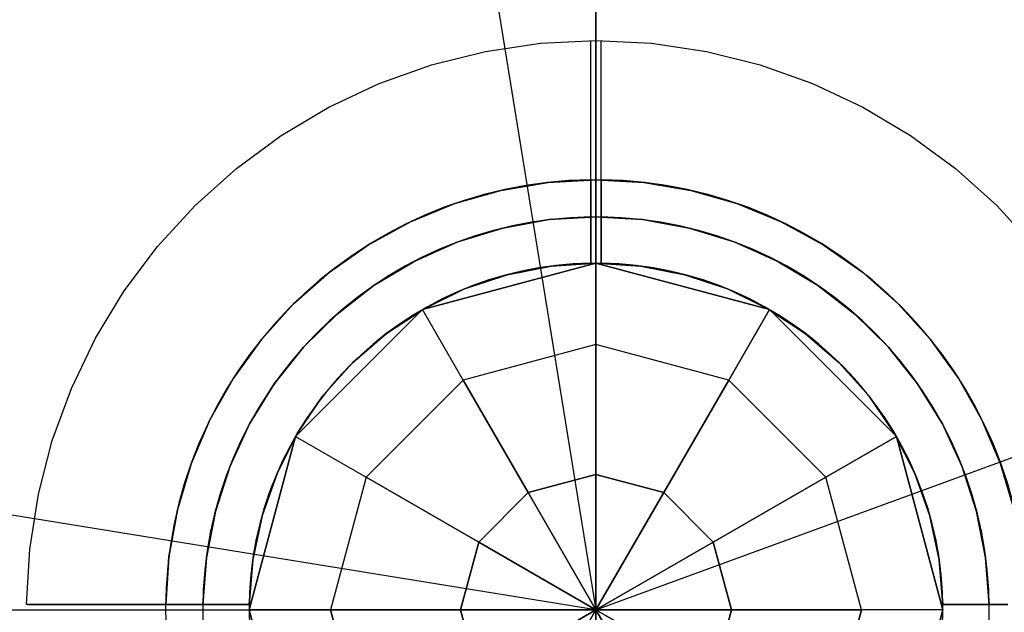
# Model space of a CAD drawing. Extents: x 826 to 26878, y -9956 to 3379.
# Drawn here: x 10867 to 11057, y -4232 to -4117 of the extents above; entities that cross this region are included whole.
import ezdxf

# ---------------------------------------------------------------- set-up
doc = ezdxf.new("R2010")
doc.units = 0
doc.header["$LTSCALE"] = 350
doc.header["$MEASUREMENT"] = 0
doc.layers.add('TERRANO-2059', color=7, linetype='CONTINUOUS')

msp = doc.modelspace()

# ---------------------------------------------------------------- linework, layer by layer
at = {"layer": 'TERRANO-2059'}
for p, q in [((10978.11, -4231.14), (10978.11, -1231.14)), ((10978.11, -1231.14), (10978.11, -4231.14)), ((10978.11, -4231.14), (13977.93, -3131.14)), ((10978.11, -4231.14), (13978.11, -3131.14)), ((10929.92, -3934.01), (10978.11, -4231.14)), ((10944.61, -4173.11), (10978.11, -4164.14)), ((10978.11, -4164.14), (10944.61, -4173.11)), ((10944.61, -4173.11), (10978.11, -4164.14)), ((10977.11, -4164.14), (10977.11, -4164.14)), ((10977.11, -4164.14), (10977.11, -4164.14)), ((10977.11, -4164.14), (10977.11, -4164.14)), ((10977.11, -4164.14), (10977.11, -4164.14)), ((10977.11, -4164.14), (10977.11, -4164.14)), ((10977.11, -4164.14), (10977.11, -4164.14)), ((10977.11, -4164.14), (10977.11, -4164.14)), ((10977.11, -4164.14), (10977.11, -4164.14)), ((10978.11, -4164.14), (10978.11, -4164.14)), ((10978.11, -4164.14), (11011.61, -4173.11)), ((10978.11, -4164.14), (10978.11, -4164.14)), ((11011.61, -4173.11), (10978.11, -4164.14)), ((10978.11, -4164.14), (10978.11, -4179.86)), ((10978.11, -4164.14), (11011.61, -4173.11)), ((10978.11, -4179.86), (10978.11, -4164.14)), ((10979.11, -4164.14), (10979.11, -4164.14)), ((10979.11, -4164.14), (10979.11, -4164.14)), ((10979.11, -4164.14), (10979.11, -4164.14)), ((10979.11, -4164.14), (10979.11, -4164.14)), ((10979.11, -4164.14), (10979.11, -4164.14)), ((10979.11, -4164.14), (10979.11, -4164.14)), ((10979.11, -4164.14), (10979.11, -4164.14)), ((10979.11, -4164.14), (10979.11, -4164.14)), ((10920.08, -4197.64), (10944.61, -4173.11)), ((10944.61, -4173.11), (10920.08, -4197.64)), ((10944.61, -4173.11), (10920.08, -4197.64)), ((10944.61, -4173.11), (10944.61, -4173.11)), ((10944.61, -4173.11), (10944.61, -4173.11)), ((10952.47, -4186.73), (10944.61, -4173.11)), ((10952.47, -4186.73), (10944.61, -4173.11)), ((11003.74, -4186.73), (11011.61, -4173.11)), ((11011.61, -4173.11), (11003.74, -4186.73)), ((11011.61, -4173.11), (11036.13, -4197.64)), ((11011.61, -4173.11), (11011.61, -4173.11)), ((11036.13, -4197.64), (11011.61, -4173.11)), ((11011.61, -4173.11), (11011.61, -4173.11)), ((11011.61, -4173.11), (11036.13, -4197.64)), ((10978.11, -4179.86), (10952.47, -4186.73)), ((10978.11, -4179.86), (10952.47, -4186.73)), ((10978.11, -4204.99), (10978.11, -4179.86)), ((10978.11, -4179.86), (10978.11, -4204.99)), ((11003.74, -4186.73), (10978.11, -4179.86)), ((11003.74, -4186.73), (10978.11, -4179.86)), ((10978.11, -4231.14), (10680.98, -4182.95)), ((10952.47, -4186.73), (10933.7, -4205.5)), ((10933.7, -4205.5), (10952.47, -4186.73)), ((10965.03, -4208.5), (10952.47, -4186.73)), ((10952.47, -4186.73), (10965.03, -4208.5)), ((10991.18, -4208.5), (11003.74, -4186.73)), ((11003.74, -4186.73), (10991.18, -4208.5)), ((11022.51, -4205.5), (11003.74, -4186.73)), ((11022.51, -4205.5), (11003.74, -4186.73)), ((10911.11, -4231.14), (10920.08, -4197.64)), ((10911.11, -4231.14), (10920.08, -4197.64)), ((10920.08, -4197.64), (10911.11, -4231.14)), ((10920.08, -4197.64), (10920.08, -4197.64)), ((10920.08, -4197.64), (10933.7, -4205.5)), ((10920.08, -4197.64), (10920.08, -4197.64)), ((10920.08, -4197.64), (10933.7, -4205.5)), ((11036.13, -4197.64), (11022.51, -4205.5)), ((11022.51, -4205.5), (11036.13, -4197.64)), ((11036.13, -4197.64), (11036.13, -4197.64)), ((11036.13, -4197.64), (11045.11, -4231.14)), ((11036.13, -4197.64), (11036.13, -4197.64)), ((11045.11, -4231.14), (11036.13, -4197.64)), ((11036.13, -4197.64), (11045.11, -4231.14)), ((10965.03, -4208.5), (10978.11, -4204.99)), ((10978.11, -4204.99), (10965.03, -4208.5)), ((10978.11, -4231.14), (10978.11, -4204.99)), ((10978.11, -4204.99), (10978.11, -4231.14)), ((10991.18, -4208.5), (10978.11, -4204.99)), ((10978.11, -4204.99), (10991.18, -4208.5)), ((10933.7, -4205.5), (10926.83, -4231.14)), ((10933.7, -4205.5), (10926.83, -4231.14)), ((10933.7, -4205.5), (10955.47, -4218.07)), ((10955.47, -4218.07), (10933.7, -4205.5)), ((11022.51, -4205.5), (11000.74, -4218.07)), ((11000.74, -4218.07), (11022.51, -4205.5)), ((11029.38, -4231.14), (11022.51, -4205.5)), ((11029.38, -4231.14), (11022.51, -4205.5)), ((10955.47, -4218.07), (10965.03, -4208.5)), ((10965.03, -4208.5), (10955.47, -4218.07)), ((10978.11, -4231.14), (10965.03, -4208.5)), ((10965.03, -4208.5), (10978.11, -4231.14)), ((10991.18, -4208.5), (10978.11, -4231.14)), ((10978.11, -4231.14), (10991.18, -4208.5)), ((11000.74, -4218.07), (10991.18, -4208.5)), ((10991.18, -4208.5), (11000.74, -4218.07)), ((10951.96, -4231.14), (10955.47, -4218.07)), ((10955.47, -4218.07), (10951.96, -4231.14)), ((10955.47, -4218.07), (10978.11, -4231.14)), ((10978.11, -4231.14), (10955.47, -4218.07)), ((10978.11, -4231.14), (11000.74, -4218.07)), ((11000.74, -4218.07), (10978.11, -4231.14)), ((11000.74, -4218.07), (11004.25, -4231.14)), ((11004.25, -4231.14), (11000.74, -4218.07)), ((7978.11, -4231.14), (10978.11, -4231.14)), ((10911.11, -4231.14), (10911.11, -4231.14)), ((10920.08, -4264.64), (10911.11, -4231.14)), ((10911.11, -4231.14), (10920.08, -4264.64)), ((10911.11, -4231.14), (10920.08, -4264.64)), ((10926.83, -4231.14), (10911.11, -4231.14)), ((10926.83, -4231.14), (10911.11, -4231.14)), ((10911.11, -4231.14), (10911.11, -4231.14)), ((10933.7, -4256.78), (10926.83, -4231.14)), ((10926.83, -4231.14), (10933.7, -4256.78)), ((10951.96, -4231.14), (10926.83, -4231.14)), ((10926.83, -4231.14), (10951.96, -4231.14)), ((10955.47, -4244.21), (10951.96, -4231.14)), ((10951.96, -4231.14), (10955.47, -4244.21)), ((10978.11, -4231.14), (10951.96, -4231.14)), ((10951.96, -4231.14), (10978.11, -4231.14)), ((10955.47, -4244.21), (10978.11, -4231.14)), ((10978.11, -4231.14), (10955.47, -4244.21)), ((10965.03, -4253.78), (10978.11, -4231.14)), ((10978.11, -4231.14), (10965.03, -4253.78)), ((10978.11, -4231.14), (10978.11, -4231.14)), ((11000.74, -4244.21), (10978.11, -4231.14)), ((10978.11, -4231.14), (10991.18, -4253.78)), ((10978.11, -4231.14), (10978.11, -4231.14)), ((10978.11, -4231.14), (10978.11, -4231.14)), ((10978.11, -4231.14), (10978.11, -4231.14)), ((10978.11, -4231.14), (10978.11, -4231.14)), ((10978.11, -4231.14), (10978.11, -4231.14)), ((10978.11, -4231.14), (10978.11, -4231.14)), ((10978.11, -4257.28), (10978.11, -4231.14)), ((10978.11, -4231.14), (10978.11, -4231.14)), ((10978.11, -4231.14), (10978.11, -4231.14)), ((11004.25, -4231.14), (10978.11, -4231.14)), ((10978.11, -4231.14), (11000.74, -4244.21)), ((10978.11, -4231.14), (10978.11, -4231.14)), ((10978.11, -4231.14), (11004.25, -4231.14)), ((10978.11, -4231.14), (10978.11, -4231.14)), ((10991.18, -4253.78), (10978.11, -4231.14)), ((10978.11, -4231.14), (10978.11, -4257.28)), ((10978.11, -4231.14), (10978.11, -4231.14)), ((11004.25, -4231.14), (11000.74, -4244.21)), ((11000.74, -4244.21), (11004.25, -4231.14)), ((11029.38, -4231.14), (11004.25, -4231.14)), ((11004.25, -4231.14), (11029.38, -4231.14)), ((11022.51, -4256.78), (11029.38, -4231.14)), ((11029.38, -4231.14), (11022.51, -4256.78)), ((11045.11, -4231.14), (11029.38, -4231.14)), ((11045.11, -4231.14), (11029.38, -4231.14)), ((11036.13, -4264.64), (11045.11, -4231.14)), ((11045.11, -4231.14), (11036.13, -4264.64)), ((11036.13, -4264.64), (11045.11, -4231.14)), ((11045.11, -4231.14), (11045.11, -4231.14)), ((11045.11, -4231.14), (11045.11, -4231.14))]:
    msp.add_line(p, q, dxfattribs=at)
at = {"layer": 'TERRANO-2059', "flags": 128}
for points in [[(10911.14, -4230.13), (10907.02, -4230.13), (10902.75, -4230.13), (10898.58, -4230.13), (10894.69, -4230.13), (10890.96, -4230.13), (10887.26, -4230.13), (10883.81, -4230.13), (10880.75, -4230.13), (10877.97, -4230.13), (10875.4, -4230.13), (10873.19, -4230.13), (10871.43, -4230.13), (10870.04, -4230.13), (10868.99, -4230.13), (10868.36, -4230.13), (10868.16, -4230.13), (10868.78, -4219.42), (10870.44, -4208.81), (10873.13, -4198.42), (10876.81, -4188.34), (10881.46, -4178.67), (10887.03, -4169.5), (10893.47, -4160.91), (10900.71, -4152.99), (10908.69, -4145.82), (10917.33, -4139.47), (10926.54, -4133.98), (10936.26, -4129.41), (10946.37, -4125.82), (10956.77, -4123.22), (10967.38, -4121.65), (10978.09, -4121.13), (10988.82, -4121.65), (10999.43, -4123.22), (11009.83, -4125.82), (11019.94, -4129.41), (11029.66, -4133.98), (11038.87, -4139.47), (11047.51, -4145.82), (11055.49, -4152.99), (11062.73, -4160.91)], [(10911.14, -4230.13), (10907.02, -4230.13), (10902.75, -4230.13), (10898.58, -4230.13), (10894.69, -4230.13), (10890.96, -4230.13), (10887.26, -4230.13), (10883.81, -4230.13), (10880.75, -4230.13), (10877.97, -4230.13), (10875.4, -4230.13), (10873.19, -4230.13), (10871.43, -4230.13), (10870.04, -4230.13), (10868.99, -4230.13), (10868.36, -4230.13), (10868.16, -4230.13), (10868.78, -4219.42), (10870.44, -4208.81), (10873.13, -4198.42), (10876.81, -4188.34), (10881.46, -4178.67), (10887.03, -4169.5), (10893.47, -4160.91), (10900.71, -4152.99), (10908.69, -4145.82), (10917.33, -4139.47), (10926.54, -4133.98), (10936.26, -4129.41), (10946.37, -4125.82), (10956.77, -4123.22), (10967.38, -4121.65), (10978.09, -4121.13), (10988.82, -4121.65), (10999.43, -4123.22), (11009.83, -4125.82), (11019.94, -4129.41), (11029.66, -4133.98), (11038.87, -4139.47), (11047.51, -4145.82), (11055.49, -4152.99), (11062.73, -4160.91)], [(10978.09, -4146.61), (10978.09, -4148.03), (10978.09, -4148.86), (10978.09, -4150.43), (10978.09, -4152.6), (10978.09, -4155.19), (10978.09, -4152.6), (10978.09, -4150.43), (10978.09, -4148.86), (10978.09, -4148.03), (10978.09, -4146.61), (10978.09, -4146.14)], [(10978.09, -4146.61), (10978.09, -4148.03), (10978.09, -4148.86), (10978.09, -4150.43), (10978.09, -4152.6), (10978.09, -4155.19), (10978.09, -4152.6), (10978.09, -4150.43), (10978.09, -4148.86), (10978.09, -4148.03), (10978.09, -4146.61), (10978.09, -4146.14)], [(11058.88, -4211.8), (11056.24, -4202.94), (11052.63, -4194.43), (11048.09, -4186.37), (11042.68, -4178.87), (11036.48, -4172.01), (11029.55, -4165.89), (11021.99, -4160.57), (11013.88, -4156.14), (11005.33, -4152.62), (10996.45, -4150.08), (10987.33, -4148.54), (10978.09, -4148.03), (10968.87, -4148.54), (10959.75, -4150.08), (10950.87, -4152.62), (10942.32, -4156.14), (10934.21, -4160.57), (10926.65, -4165.89), (10919.72, -4172.01), (10913.52, -4178.87), (10908.11, -4186.37), (10903.57, -4194.43), (10899.96, -4202.94), (10897.32, -4211.8), (10895.66, -4220.9), (10895.04, -4230.13), (10895.66, -4220.9), (10897.32, -4211.8), (10899.96, -4202.94), (10903.57, -4194.43), (10908.11, -4186.37), (10913.52, -4178.87), (10919.72, -4172.01), (10926.65, -4165.89), (10934.21, -4160.57), (10942.32, -4156.14), (10950.87, -4152.62), (10959.75, -4150.08), (10968.87, -4148.54), (10978.09, -4148.03), (10987.33, -4148.54), (10996.45, -4150.08), (11005.33, -4152.62), (11013.88, -4156.14), (11021.99, -4160.57), (11029.55, -4165.89), (11036.48, -4172.01), (11042.68, -4178.87), (11048.09, -4186.37), (11052.63, -4194.43), (11056.24, -4202.94), (11058.88, -4211.8)], [(11058.88, -4211.8), (11056.24, -4202.94), (11052.63, -4194.43), (11048.09, -4186.37), (11042.68, -4178.87), (11036.48, -4172.01), (11029.55, -4165.89), (11021.99, -4160.57), (11013.88, -4156.14), (11005.33, -4152.62), (10996.45, -4150.08), (10987.33, -4148.54), (10978.09, -4148.03), (10968.87, -4148.54), (10959.75, -4150.08), (10950.87, -4152.62), (10942.32, -4156.14), (10934.21, -4160.57), (10926.65, -4165.89), (10919.72, -4172.01), (10913.52, -4178.87), (10908.11, -4186.37), (10903.57, -4194.43), (10899.96, -4202.94), (10897.32, -4211.8), (10895.66, -4220.9), (10895.04, -4230.13), (10895.66, -4220.9), (10897.32, -4211.8), (10899.96, -4202.94), (10903.57, -4194.43), (10908.11, -4186.37), (10913.52, -4178.87), (10919.72, -4172.01), (10926.65, -4165.89), (10934.21, -4160.57), (10942.32, -4156.14), (10950.87, -4152.62), (10959.75, -4150.08), (10968.87, -4148.54), (10978.09, -4148.03), (10987.33, -4148.54), (10996.45, -4150.08), (11005.33, -4152.62), (11013.88, -4156.14), (11021.99, -4160.57), (11029.55, -4165.89), (11036.48, -4172.01), (11042.68, -4178.87), (11048.09, -4186.37), (11052.63, -4194.43), (11056.24, -4202.94), (11058.88, -4211.8)], [(11057.62, -4230.13), (11053.45, -4230.13), (11049.18, -4230.13), (11045.06, -4230.13), (11044.37, -4221.48), (11042.56, -4212.98), (11039.67, -4204.8), (11035.76, -4197.06), (11030.87, -4189.88), (11025.09, -4183.41), (11018.53, -4177.72), (11011.29, -4172.94), (11003.5, -4169.13), (10995.27, -4166.37), (10986.76, -4164.7), (10978.09, -4164.13), (10969.44, -4164.7), (10960.93, -4166.37), (10952.7, -4169.13), (10944.91, -4172.94), (10937.66, -4177.72), (10931.11, -4183.41), (10925.33, -4189.88), (10920.44, -4197.06), (10916.53, -4204.8), (10913.64, -4212.98), (10911.83, -4221.48), (10911.14, -4230.13), (10911.83, -4221.48), (10913.64, -4212.98), (10916.53, -4204.8), (10920.44, -4197.06), (10925.33, -4189.88), (10931.11, -4183.41), (10937.66, -4177.72), (10944.91, -4172.94), (10952.7, -4169.13), (10960.93, -4166.37), (10969.44, -4164.7), (10978.09, -4164.13), (10986.76, -4164.7), (10995.27, -4166.37), (11003.5, -4169.13), (11011.29, -4172.94), (11018.53, -4177.72), (11025.09, -4183.41), (11030.87, -4189.88), (11035.76, -4197.06), (11039.67, -4204.8), (11042.56, -4212.98), (11044.37, -4221.48), (11045.06, -4230.13), (11048.21, -4230.13), (11051.49, -4230.13), (11054, -4230.13), (11054.21, -4230.13), (11055.11, -4230.13), (11055.99, -4230.13), (11056.84, -4230.13), (11057.65, -4230.13)], [(11057.62, -4230.13), (11053.45, -4230.13), (11049.18, -4230.13), (11045.06, -4230.13), (11044.37, -4221.48), (11042.56, -4212.98), (11039.67, -4204.8), (11035.76, -4197.06), (11030.87, -4189.88), (11025.09, -4183.41), (11018.53, -4177.72), (11011.29, -4172.94), (11003.5, -4169.13), (10995.27, -4166.37), (10986.76, -4164.7), (10978.09, -4164.13), (10969.44, -4164.7), (10960.93, -4166.37), (10952.7, -4169.13), (10944.91, -4172.94), (10937.66, -4177.72), (10931.11, -4183.41), (10925.33, -4189.88), (10920.44, -4197.06), (10916.53, -4204.8), (10913.64, -4212.98), (10911.83, -4221.48), (10911.14, -4230.13), (10911.83, -4221.48), (10913.64, -4212.98), (10916.53, -4204.8), (10920.44, -4197.06), (10925.33, -4189.88), (10931.11, -4183.41), (10937.66, -4177.72), (10944.91, -4172.94), (10952.7, -4169.13), (10960.93, -4166.37), (10969.44, -4164.7), (10978.09, -4164.13), (10986.76, -4164.7), (10995.27, -4166.37), (11003.5, -4169.13), (11011.29, -4172.94), (11018.53, -4177.72), (11025.09, -4183.41), (11030.87, -4189.88), (11035.76, -4197.06), (11039.67, -4204.8), (11042.56, -4212.98), (11044.37, -4221.48), (11045.06, -4230.13), (11048.21, -4230.13), (11051.49, -4230.13), (11054, -4230.13), (11054.21, -4230.13), (11055.11, -4230.13), (11055.99, -4230.13), (11056.84, -4230.13), (11057.65, -4230.13)], [(10868.36, -4230.13), (10868.99, -4230.13), (10870.04, -4230.13), (10871.43, -4230.13), (10873.19, -4230.13), (10875.4, -4230.13), (10877.97, -4230.13), (10880.75, -4230.13), (10883.81, -4230.13), (10887.26, -4230.13), (10890.96, -4230.13), (10894.69, -4230.13), (10898.58, -4230.13), (10902.75, -4230.13), (10907.02, -4230.13), (10911.14, -4230.13)], [(10868.36, -4230.13), (10868.99, -4230.13), (10870.04, -4230.13), (10871.43, -4230.13), (10873.19, -4230.13), (10875.4, -4230.13), (10877.97, -4230.13), (10880.75, -4230.13), (10883.81, -4230.13), (10887.26, -4230.13), (10890.96, -4230.13), (10894.69, -4230.13), (10898.58, -4230.13), (10902.75, -4230.13), (10907.02, -4230.13), (10911.14, -4230.13)], [(10895.04, -4230.13), (10894.96, -4230.13), (10893.58, -4230.13), (10893.26, -4230.13), (10893.15, -4230.13)], [(10895.04, -4230.13), (10894.96, -4230.13), (10893.58, -4230.13), (10893.26, -4230.13), (10893.15, -4230.13)], [(10893.26, -4230.13), (10893.58, -4230.13), (10894.96, -4230.13), (10895.04, -4230.13)], [(10893.26, -4230.13), (10893.58, -4230.13), (10894.96, -4230.13), (10895.04, -4230.13)], [(11057.62, -4230.13), (11053.45, -4230.13), (11049.18, -4230.13), (11045.06, -4230.13), (11048.21, -4230.13), (11051.49, -4230.13), (11054, -4230.13), (11054.21, -4230.13), (11055.11, -4230.13), (11055.99, -4230.13), (11056.84, -4230.13), (11057.65, -4230.13)], [(11057.62, -4230.13), (11053.45, -4230.13), (11049.18, -4230.13), (11045.06, -4230.13), (11048.21, -4230.13), (11051.49, -4230.13), (11054, -4230.13), (11054.21, -4230.13), (11055.11, -4230.13), (11055.99, -4230.13), (11056.84, -4230.13), (11057.65, -4230.13)]]:
    msp.add_lwpolyline(points, dxfattribs=at)
at = {"layer": 'TERRANO-2059'}
for points in [[(10977.11, -4164.14), (10977.11, -4161.07), (10977.11, -4158.96), (10977.11, -4156.82), (10977.11, -4154.69), (10977.11, -4152.6), (10977.11, -4150.57), (10977.11, -4147.69), (10977.11, -4144.89), (10977.11, -4143.02), (10977.11, -4141.16), (10977.11, -4139.36), (10977.11, -4137.63), (10977.11, -4135.99), (10977.11, -4133.74), (10977.11, -4131.64), (10977.11, -4130.29), (10977.11, -4129), (10977.11, -4127.8), (10977.11, -4126.69), (10977.11, -4125.69), (10977.11, -4124.41), (10977.11, -4123.34), (10977.11, -4122.72), (10977.11, -4122.19), (10977.11, -4121.77), (10977.11, -4121.46), (10977.11, -4121.25), (10977.11, -4121.14)], [(10977.11, -4164.14), (10977.11, -4161.07), (10977.11, -4158.96), (10977.11, -4156.82), (10977.11, -4154.69), (10977.11, -4152.6), (10977.11, -4150.57), (10977.11, -4147.69), (10977.11, -4144.89), (10977.11, -4143.02), (10977.11, -4141.16), (10977.11, -4139.36), (10977.11, -4137.63), (10977.11, -4135.99), (10977.11, -4133.74), (10977.11, -4131.64), (10977.11, -4130.29), (10977.11, -4129), (10977.11, -4127.8), (10977.11, -4126.69), (10977.11, -4125.69), (10977.11, -4124.41), (10977.11, -4123.34), (10977.11, -4122.72), (10977.11, -4122.19), (10977.11, -4121.77), (10977.11, -4121.46), (10977.11, -4121.25), (10977.11, -4121.14)], [(10977.11, -4164.14), (10977.11, -4161.07), (10977.11, -4158.96), (10977.11, -4156.82), (10977.11, -4154.69), (10977.11, -4152.6), (10977.11, -4150.57), (10977.11, -4147.69), (10977.11, -4144.89), (10977.11, -4143.02), (10977.11, -4141.16), (10977.11, -4139.36), (10977.11, -4137.63), (10977.11, -4135.99), (10977.11, -4133.74), (10977.11, -4131.64), (10977.11, -4130.29), (10977.11, -4129), (10977.11, -4127.8), (10977.11, -4126.69), (10977.11, -4125.69), (10977.11, -4124.41), (10977.11, -4123.34), (10977.11, -4122.72), (10977.11, -4122.19), (10977.11, -4121.77), (10977.11, -4121.46), (10977.11, -4121.25), (10977.11, -4121.14)], [(10977.11, -4164.14), (10977.11, -4161.07), (10977.11, -4158.96), (10977.11, -4156.82), (10977.11, -4154.69), (10977.11, -4152.6), (10977.11, -4150.57), (10977.11, -4147.69), (10977.11, -4144.89), (10977.11, -4143.02), (10977.11, -4141.16), (10977.11, -4139.36), (10977.11, -4137.63), (10977.11, -4135.99), (10977.11, -4133.74), (10977.11, -4131.64), (10977.11, -4130.29), (10977.11, -4129), (10977.11, -4127.8), (10977.11, -4126.69), (10977.11, -4125.69), (10977.11, -4124.41), (10977.11, -4123.34), (10977.11, -4122.72), (10977.11, -4122.19), (10977.11, -4121.77), (10977.11, -4121.46), (10977.11, -4121.25), (10977.11, -4121.14)], [(10979.11, -4164.14), (10979.11, -4161.07), (10979.11, -4158.96), (10979.11, -4156.82), (10979.11, -4154.69), (10979.11, -4152.6), (10979.11, -4150.57), (10979.11, -4147.69), (10979.11, -4144.89), (10979.11, -4143.02), (10979.11, -4141.16), (10979.11, -4139.36), (10979.11, -4137.63), (10979.11, -4135.99), (10979.11, -4133.74), (10979.11, -4131.64), (10979.11, -4130.29), (10979.11, -4129), (10979.11, -4127.8), (10979.11, -4126.69), (10979.11, -4125.69), (10979.11, -4124.41), (10979.11, -4123.34), (10979.11, -4122.72), (10979.11, -4122.19), (10979.11, -4121.77), (10979.11, -4121.46), (10979.11, -4121.25), (10979.11, -4121.14)], [(10979.11, -4164.14), (10979.11, -4161.07), (10979.11, -4158.96), (10979.11, -4156.82), (10979.11, -4154.69), (10979.11, -4152.6), (10979.11, -4150.57), (10979.11, -4147.69), (10979.11, -4144.89), (10979.11, -4143.02), (10979.11, -4141.16), (10979.11, -4139.36), (10979.11, -4137.63), (10979.11, -4135.99), (10979.11, -4133.74), (10979.11, -4131.64), (10979.11, -4130.29), (10979.11, -4129), (10979.11, -4127.8), (10979.11, -4126.69), (10979.11, -4125.69), (10979.11, -4124.41), (10979.11, -4123.34), (10979.11, -4122.72), (10979.11, -4122.19), (10979.11, -4121.77), (10979.11, -4121.46), (10979.11, -4121.25), (10979.11, -4121.14)], [(10979.11, -4164.14), (10979.11, -4161.07), (10979.11, -4158.96), (10979.11, -4156.82), (10979.11, -4154.69), (10979.11, -4152.6), (10979.11, -4150.57), (10979.11, -4147.69), (10979.11, -4144.89), (10979.11, -4143.02), (10979.11, -4141.16), (10979.11, -4139.36), (10979.11, -4137.63), (10979.11, -4135.99), (10979.11, -4133.74), (10979.11, -4131.64), (10979.11, -4130.29), (10979.11, -4129), (10979.11, -4127.8), (10979.11, -4126.69), (10979.11, -4125.69), (10979.11, -4124.41), (10979.11, -4123.34), (10979.11, -4122.72), (10979.11, -4122.19), (10979.11, -4121.77), (10979.11, -4121.46), (10979.11, -4121.25), (10979.11, -4121.14)], [(10979.11, -4164.14), (10979.11, -4161.07), (10979.11, -4158.96), (10979.11, -4156.82), (10979.11, -4154.69), (10979.11, -4152.6), (10979.11, -4150.57), (10979.11, -4147.69), (10979.11, -4144.89), (10979.11, -4143.02), (10979.11, -4141.16), (10979.11, -4139.36), (10979.11, -4137.63), (10979.11, -4135.99), (10979.11, -4133.74), (10979.11, -4131.64), (10979.11, -4130.29), (10979.11, -4129), (10979.11, -4127.8), (10979.11, -4126.69), (10979.11, -4125.69), (10979.11, -4124.41), (10979.11, -4123.34), (10979.11, -4122.72), (10979.11, -4122.19), (10979.11, -4121.77), (10979.11, -4121.46), (10979.11, -4121.25), (10979.11, -4121.14)], [(10977.11, -4148.04), (10977.11, -4147.58), (10977.11, -4147.19), (10977.11, -4146.86), (10977.11, -4146.6), (10977.11, -4146.4), (10977.11, -4146.26), (10977.11, -4146.18), (10977.11, -4146.15)], [(10977.11, -4148.04), (10977.11, -4147.58), (10977.11, -4147.19), (10977.11, -4146.86), (10977.11, -4146.6), (10977.11, -4146.4), (10977.11, -4146.26), (10977.11, -4146.18), (10977.11, -4146.15)], [(10977.11, -4148.04), (10977.11, -4147.58), (10977.11, -4147.19), (10977.11, -4146.86), (10977.11, -4146.6), (10977.11, -4146.4), (10977.11, -4146.26), (10977.11, -4146.18), (10977.11, -4146.15)], [(10977.11, -4148.04), (10977.11, -4147.58), (10977.11, -4147.19), (10977.11, -4146.86), (10977.11, -4146.6), (10977.11, -4146.4), (10977.11, -4146.26), (10977.11, -4146.18), (10977.11, -4146.15)], [(10979.11, -4148.04), (10979.11, -4147.58), (10979.11, -4147.19), (10979.11, -4146.86), (10979.11, -4146.6), (10979.11, -4146.4), (10979.11, -4146.26), (10979.11, -4146.18), (10979.11, -4146.15)], [(10979.11, -4148.04), (10979.11, -4147.58), (10979.11, -4147.19), (10979.11, -4146.86), (10979.11, -4146.6), (10979.11, -4146.4), (10979.11, -4146.26), (10979.11, -4146.18), (10979.11, -4146.15)], [(10979.11, -4148.04), (10979.11, -4147.58), (10979.11, -4147.19), (10979.11, -4146.86), (10979.11, -4146.6), (10979.11, -4146.4), (10979.11, -4146.26), (10979.11, -4146.18), (10979.11, -4146.15)], [(10979.11, -4148.04), (10979.11, -4147.58), (10979.11, -4147.19), (10979.11, -4146.86), (10979.11, -4146.6), (10979.11, -4146.4), (10979.11, -4146.26), (10979.11, -4146.18), (10979.11, -4146.15)], [(10977.11, -4155.2), (10977.11, -4154.85), (10977.11, -4154.52), (10977.11, -4154.2), (10977.11, -4153.89), (10977.11, -4153.57), (10977.11, -4153.26), (10977.11, -4152.94), (10977.11, -4152.63), (10977.11, -4152.32), (10977.11, -4152.02), (10977.11, -4151.73), (10977.11, -4151.45), (10977.11, -4151.19), (10977.11, -4150.94), (10977.11, -4150.7), (10977.11, -4150.46), (10977.11, -4150.23), (10977.11, -4150.01), (10977.11, -4149.79), (10977.11, -4149.58), (10977.11, -4149.38), (10977.11, -4149.2), (10977.11, -4149.03), (10977.11, -4148.87), (10977.11, -4148.73), (10977.11, -4148.6), (10977.11, -4148.48), (10977.11, -4148.37), (10977.11, -4148.27), (10977.11, -4148.18), (10977.11, -4148.1), (10977.11, -4148.04)], [(10977.11, -4148.04), (10977.11, -4148.1), (10977.11, -4148.18), (10977.11, -4148.27), (10977.11, -4148.37), (10977.11, -4148.48), (10977.11, -4148.6), (10977.11, -4148.73), (10977.11, -4148.87), (10977.11, -4149.03), (10977.11, -4149.2), (10977.11, -4149.38), (10977.11, -4149.58), (10977.11, -4149.79), (10977.11, -4150.01), (10977.11, -4150.23), (10977.11, -4150.46), (10977.11, -4150.7), (10977.11, -4150.94), (10977.11, -4151.19), (10977.11, -4151.45), (10977.11, -4151.73), (10977.11, -4152.02), (10977.11, -4152.32), (10977.11, -4152.63), (10977.11, -4152.94), (10977.11, -4153.26), (10977.11, -4153.57), (10977.11, -4153.89), (10977.11, -4154.2), (10977.11, -4154.52), (10977.11, -4154.85), (10977.11, -4155.2)], [(10977.11, -4148.04), (10977.11, -4148.1), (10977.11, -4148.18), (10977.11, -4148.27), (10977.11, -4148.37), (10977.11, -4148.48), (10977.11, -4148.6), (10977.11, -4148.73), (10977.11, -4148.87), (10977.11, -4149.03), (10977.11, -4149.2), (10977.11, -4149.38), (10977.11, -4149.58), (10977.11, -4149.79), (10977.11, -4150.01), (10977.11, -4150.23), (10977.11, -4150.46), (10977.11, -4150.7), (10977.11, -4150.94), (10977.11, -4151.19), (10977.11, -4151.45), (10977.11, -4151.73), (10977.11, -4152.02), (10977.11, -4152.32), (10977.11, -4152.63), (10977.11, -4152.94), (10977.11, -4153.26), (10977.11, -4153.57), (10977.11, -4153.89), (10977.11, -4154.2), (10977.11, -4154.52), (10977.11, -4154.85), (10977.11, -4155.2)], [(10977.11, -4155.2), (10977.11, -4154.85), (10977.11, -4154.52), (10977.11, -4154.2), (10977.11, -4153.89), (10977.11, -4153.57), (10977.11, -4153.26), (10977.11, -4152.94), (10977.11, -4152.63), (10977.11, -4152.32), (10977.11, -4152.02), (10977.11, -4151.73), (10977.11, -4151.45), (10977.11, -4151.19), (10977.11, -4150.94), (10977.11, -4150.7), (10977.11, -4150.46), (10977.11, -4150.23), (10977.11, -4150.01), (10977.11, -4149.79), (10977.11, -4149.58), (10977.11, -4149.38), (10977.11, -4149.2), (10977.11, -4149.03), (10977.11, -4148.87), (10977.11, -4148.73), (10977.11, -4148.6), (10977.11, -4148.48), (10977.11, -4148.37), (10977.11, -4148.27), (10977.11, -4148.18), (10977.11, -4148.1), (10977.11, -4148.04)], [(10977.11, -4155.2), (10977.11, -4154.85), (10977.11, -4154.52), (10977.11, -4154.2), (10977.11, -4153.89), (10977.11, -4153.57), (10977.11, -4153.26), (10977.11, -4152.94), (10977.11, -4152.63), (10977.11, -4152.32), (10977.11, -4152.02), (10977.11, -4151.73), (10977.11, -4151.45), (10977.11, -4151.19), (10977.11, -4150.94), (10977.11, -4150.7), (10977.11, -4150.46), (10977.11, -4150.23), (10977.11, -4150.01), (10977.11, -4149.79), (10977.11, -4149.58), (10977.11, -4149.38), (10977.11, -4149.2), (10977.11, -4149.03), (10977.11, -4148.87), (10977.11, -4148.73), (10977.11, -4148.6), (10977.11, -4148.48), (10977.11, -4148.37), (10977.11, -4148.27), (10977.11, -4148.18), (10977.11, -4148.1), (10977.11, -4148.04)], [(10977.11, -4148.04), (10977.11, -4148.1), (10977.11, -4148.18), (10977.11, -4148.27), (10977.11, -4148.37), (10977.11, -4148.48), (10977.11, -4148.6), (10977.11, -4148.73), (10977.11, -4148.87), (10977.11, -4149.03), (10977.11, -4149.2), (10977.11, -4149.38), (10977.11, -4149.58), (10977.11, -4149.79), (10977.11, -4150.01), (10977.11, -4150.23), (10977.11, -4150.46), (10977.11, -4150.7), (10977.11, -4150.94), (10977.11, -4151.19), (10977.11, -4151.45), (10977.11, -4151.73), (10977.11, -4152.02), (10977.11, -4152.32), (10977.11, -4152.63), (10977.11, -4152.94), (10977.11, -4153.26), (10977.11, -4153.57), (10977.11, -4153.89), (10977.11, -4154.2), (10977.11, -4154.52), (10977.11, -4154.85), (10977.11, -4155.2)], [(10977.11, -4148.04), (10977.11, -4148.1), (10977.11, -4148.18), (10977.11, -4148.27), (10977.11, -4148.37), (10977.11, -4148.48), (10977.11, -4148.6), (10977.11, -4148.73), (10977.11, -4148.87), (10977.11, -4149.03), (10977.11, -4149.2), (10977.11, -4149.38), (10977.11, -4149.58), (10977.11, -4149.79), (10977.11, -4150.01), (10977.11, -4150.23), (10977.11, -4150.46), (10977.11, -4150.7), (10977.11, -4150.94), (10977.11, -4151.19), (10977.11, -4151.45), (10977.11, -4151.73), (10977.11, -4152.02), (10977.11, -4152.32), (10977.11, -4152.63), (10977.11, -4152.94), (10977.11, -4153.26), (10977.11, -4153.57), (10977.11, -4153.89), (10977.11, -4154.2), (10977.11, -4154.52), (10977.11, -4154.85), (10977.11, -4155.2)], [(10977.11, -4155.2), (10977.11, -4154.85), (10977.11, -4154.52), (10977.11, -4154.2), (10977.11, -4153.89), (10977.11, -4153.57), (10977.11, -4153.26), (10977.11, -4152.94), (10977.11, -4152.63), (10977.11, -4152.32), (10977.11, -4152.02), (10977.11, -4151.73), (10977.11, -4151.45), (10977.11, -4151.19), (10977.11, -4150.94), (10977.11, -4150.7), (10977.11, -4150.46), (10977.11, -4150.23), (10977.11, -4150.01), (10977.11, -4149.79), (10977.11, -4149.58), (10977.11, -4149.38), (10977.11, -4149.2), (10977.11, -4149.03), (10977.11, -4148.87), (10977.11, -4148.73), (10977.11, -4148.6), (10977.11, -4148.48), (10977.11, -4148.37), (10977.11, -4148.27), (10977.11, -4148.18), (10977.11, -4148.1), (10977.11, -4148.04)], [(10979.11, -4155.2), (10979.11, -4154.85), (10979.11, -4154.52), (10979.11, -4154.2), (10979.11, -4153.89), (10979.11, -4153.57), (10979.11, -4153.26), (10979.11, -4152.94), (10979.11, -4152.63), (10979.11, -4152.32), (10979.11, -4152.02), (10979.11, -4151.73), (10979.11, -4151.45), (10979.11, -4151.19), (10979.11, -4150.94), (10979.11, -4150.7), (10979.11, -4150.46), (10979.11, -4150.23), (10979.11, -4150.01), (10979.11, -4149.79), (10979.11, -4149.58), (10979.11, -4149.38), (10979.11, -4149.2), (10979.11, -4149.03), (10979.11, -4148.87), (10979.11, -4148.73), (10979.11, -4148.6), (10979.11, -4148.48), (10979.11, -4148.37), (10979.11, -4148.27), (10979.11, -4148.18), (10979.11, -4148.1), (10979.11, -4148.04)], [(10979.11, -4148.04), (10979.11, -4148.1), (10979.11, -4148.18), (10979.11, -4148.27), (10979.11, -4148.37), (10979.11, -4148.48), (10979.11, -4148.6), (10979.11, -4148.73), (10979.11, -4148.87), (10979.11, -4149.03), (10979.11, -4149.2), (10979.11, -4149.38), (10979.11, -4149.58), (10979.11, -4149.79), (10979.11, -4150.01), (10979.11, -4150.23), (10979.11, -4150.46), (10979.11, -4150.7), (10979.11, -4150.94), (10979.11, -4151.19), (10979.11, -4151.45), (10979.11, -4151.73), (10979.11, -4152.02), (10979.11, -4152.32), (10979.11, -4152.63), (10979.11, -4152.94), (10979.11, -4153.26), (10979.11, -4153.57), (10979.11, -4153.89), (10979.11, -4154.2), (10979.11, -4154.52), (10979.11, -4154.85), (10979.11, -4155.2)], [(10979.11, -4148.04), (10979.11, -4148.1), (10979.11, -4148.18), (10979.11, -4148.27), (10979.11, -4148.37), (10979.11, -4148.48), (10979.11, -4148.6), (10979.11, -4148.73), (10979.11, -4148.87), (10979.11, -4149.03), (10979.11, -4149.2), (10979.11, -4149.38), (10979.11, -4149.58), (10979.11, -4149.79), (10979.11, -4150.01), (10979.11, -4150.23), (10979.11, -4150.46), (10979.11, -4150.7), (10979.11, -4150.94), (10979.11, -4151.19), (10979.11, -4151.45), (10979.11, -4151.73), (10979.11, -4152.02), (10979.11, -4152.32), (10979.11, -4152.63), (10979.11, -4152.94), (10979.11, -4153.26), (10979.11, -4153.57), (10979.11, -4153.89), (10979.11, -4154.2), (10979.11, -4154.52), (10979.11, -4154.85), (10979.11, -4155.2)], [(10979.11, -4155.2), (10979.11, -4154.85), (10979.11, -4154.52), (10979.11, -4154.2), (10979.11, -4153.89), (10979.11, -4153.57), (10979.11, -4153.26), (10979.11, -4152.94), (10979.11, -4152.63), (10979.11, -4152.32), (10979.11, -4152.02), (10979.11, -4151.73), (10979.11, -4151.45), (10979.11, -4151.19), (10979.11, -4150.94), (10979.11, -4150.7), (10979.11, -4150.46), (10979.11, -4150.23), (10979.11, -4150.01), (10979.11, -4149.79), (10979.11, -4149.58), (10979.11, -4149.38), (10979.11, -4149.2), (10979.11, -4149.03), (10979.11, -4148.87), (10979.11, -4148.73), (10979.11, -4148.6), (10979.11, -4148.48), (10979.11, -4148.37), (10979.11, -4148.27), (10979.11, -4148.18), (10979.11, -4148.1), (10979.11, -4148.04)], [(10979.11, -4155.2), (10979.11, -4154.85), (10979.11, -4154.52), (10979.11, -4154.2), (10979.11, -4153.89), (10979.11, -4153.57), (10979.11, -4153.26), (10979.11, -4152.94), (10979.11, -4152.63), (10979.11, -4152.32), (10979.11, -4152.02), (10979.11, -4151.73), (10979.11, -4151.45), (10979.11, -4151.19), (10979.11, -4150.94), (10979.11, -4150.7), (10979.11, -4150.46), (10979.11, -4150.23), (10979.11, -4150.01), (10979.11, -4149.79), (10979.11, -4149.58), (10979.11, -4149.38), (10979.11, -4149.2), (10979.11, -4149.03), (10979.11, -4148.87), (10979.11, -4148.73), (10979.11, -4148.6), (10979.11, -4148.48), (10979.11, -4148.37), (10979.11, -4148.27), (10979.11, -4148.18), (10979.11, -4148.1), (10979.11, -4148.04)], [(10979.11, -4148.04), (10979.11, -4148.1), (10979.11, -4148.18), (10979.11, -4148.27), (10979.11, -4148.37), (10979.11, -4148.48), (10979.11, -4148.6), (10979.11, -4148.73), (10979.11, -4148.87), (10979.11, -4149.03), (10979.11, -4149.2), (10979.11, -4149.38), (10979.11, -4149.58), (10979.11, -4149.79), (10979.11, -4150.01), (10979.11, -4150.23), (10979.11, -4150.46), (10979.11, -4150.7), (10979.11, -4150.94), (10979.11, -4151.19), (10979.11, -4151.45), (10979.11, -4151.73), (10979.11, -4152.02), (10979.11, -4152.32), (10979.11, -4152.63), (10979.11, -4152.94), (10979.11, -4153.26), (10979.11, -4153.57), (10979.11, -4153.89), (10979.11, -4154.2), (10979.11, -4154.52), (10979.11, -4154.85), (10979.11, -4155.2)], [(10979.11, -4148.04), (10979.11, -4148.1), (10979.11, -4148.18), (10979.11, -4148.27), (10979.11, -4148.37), (10979.11, -4148.48), (10979.11, -4148.6), (10979.11, -4148.73), (10979.11, -4148.87), (10979.11, -4149.03), (10979.11, -4149.2), (10979.11, -4149.38), (10979.11, -4149.58), (10979.11, -4149.79), (10979.11, -4150.01), (10979.11, -4150.23), (10979.11, -4150.46), (10979.11, -4150.7), (10979.11, -4150.94), (10979.11, -4151.19), (10979.11, -4151.45), (10979.11, -4151.73), (10979.11, -4152.02), (10979.11, -4152.32), (10979.11, -4152.63), (10979.11, -4152.94), (10979.11, -4153.26), (10979.11, -4153.57), (10979.11, -4153.89), (10979.11, -4154.2), (10979.11, -4154.52), (10979.11, -4154.85), (10979.11, -4155.2)], [(10979.11, -4155.2), (10979.11, -4154.85), (10979.11, -4154.52), (10979.11, -4154.2), (10979.11, -4153.89), (10979.11, -4153.57), (10979.11, -4153.26), (10979.11, -4152.94), (10979.11, -4152.63), (10979.11, -4152.32), (10979.11, -4152.02), (10979.11, -4151.73), (10979.11, -4151.45), (10979.11, -4151.19), (10979.11, -4150.94), (10979.11, -4150.7), (10979.11, -4150.46), (10979.11, -4150.23), (10979.11, -4150.01), (10979.11, -4149.79), (10979.11, -4149.58), (10979.11, -4149.38), (10979.11, -4149.2), (10979.11, -4149.03), (10979.11, -4148.87), (10979.11, -4148.73), (10979.11, -4148.6), (10979.11, -4148.48), (10979.11, -4148.37), (10979.11, -4148.27), (10979.11, -4148.18), (10979.11, -4148.1), (10979.11, -4148.04)], [(10977.11, -4164.14), (10977.11, -4163.07), (10977.11, -4162.24), (10977.11, -4161.69), (10977.11, -4161.12), (10977.11, -4160.56), (10977.11, -4159.99), (10977.11, -4159.42), (10977.11, -4158.85), (10977.11, -4158.29), (10977.11, -4157.72), (10977.11, -4157.15), (10977.11, -4156.59), (10977.11, -4156.03), (10977.11, -4155.75), (10977.11, -4155.2)], [(10977.11, -4155.2), (10977.11, -4155.75), (10977.11, -4156.31), (10977.11, -4156.87), (10977.11, -4157.43), (10977.11, -4158), (10977.11, -4158.57), (10977.11, -4159.14), (10977.11, -4159.71), (10977.11, -4160.28), (10977.11, -4160.84), (10977.11, -4161.41), (10977.11, -4161.96), (10977.11, -4162.52), (10977.11, -4163.07), (10977.11, -4164.14)], [(10977.11, -4155.2), (10977.11, -4155.75), (10977.11, -4156.31), (10977.11, -4156.87), (10977.11, -4157.43), (10977.11, -4158), (10977.11, -4158.57), (10977.11, -4159.14), (10977.11, -4159.71), (10977.11, -4160.28), (10977.11, -4160.84), (10977.11, -4161.41), (10977.11, -4161.96), (10977.11, -4162.52), (10977.11, -4163.07), (10977.11, -4164.14)], [(10977.11, -4164.14), (10977.11, -4163.07), (10977.11, -4162.24), (10977.11, -4161.69), (10977.11, -4161.12), (10977.11, -4160.56), (10977.11, -4159.99), (10977.11, -4159.42), (10977.11, -4158.85), (10977.11, -4158.29), (10977.11, -4157.72), (10977.11, -4157.15), (10977.11, -4156.59), (10977.11, -4156.03), (10977.11, -4155.75), (10977.11, -4155.2)], [(10977.11, -4164.14), (10977.11, -4163.07), (10977.11, -4162.24), (10977.11, -4161.69), (10977.11, -4161.12), (10977.11, -4160.56), (10977.11, -4159.99), (10977.11, -4159.42), (10977.11, -4158.85), (10977.11, -4158.29), (10977.11, -4157.72), (10977.11, -4157.15), (10977.11, -4156.59), (10977.11, -4156.03), (10977.11, -4155.75), (10977.11, -4155.2)], [(10977.11, -4155.2), (10977.11, -4155.75), (10977.11, -4156.31), (10977.11, -4156.87), (10977.11, -4157.43), (10977.11, -4158), (10977.11, -4158.57), (10977.11, -4159.14), (10977.11, -4159.71), (10977.11, -4160.28), (10977.11, -4160.84), (10977.11, -4161.41), (10977.11, -4161.96), (10977.11, -4162.52), (10977.11, -4163.07), (10977.11, -4164.14)], [(10977.11, -4155.2), (10977.11, -4155.75), (10977.11, -4156.31), (10977.11, -4156.87), (10977.11, -4157.43), (10977.11, -4158), (10977.11, -4158.57), (10977.11, -4159.14), (10977.11, -4159.71), (10977.11, -4160.28), (10977.11, -4160.84), (10977.11, -4161.41), (10977.11, -4161.96), (10977.11, -4162.52), (10977.11, -4163.07), (10977.11, -4164.14)], [(10977.11, -4164.14), (10977.11, -4163.07), (10977.11, -4162.24), (10977.11, -4161.69), (10977.11, -4161.12), (10977.11, -4160.56), (10977.11, -4159.99), (10977.11, -4159.42), (10977.11, -4158.85), (10977.11, -4158.29), (10977.11, -4157.72), (10977.11, -4157.15), (10977.11, -4156.59), (10977.11, -4156.03), (10977.11, -4155.75), (10977.11, -4155.2)], [(10979.11, -4164.14), (10979.11, -4163.07), (10979.11, -4162.24), (10979.11, -4161.69), (10979.11, -4161.12), (10979.11, -4160.56), (10979.11, -4159.99), (10979.11, -4159.42), (10979.11, -4158.85), (10979.11, -4158.29), (10979.11, -4157.72), (10979.11, -4157.15), (10979.11, -4156.59), (10979.11, -4156.03), (10979.11, -4155.75), (10979.11, -4155.2)], [(10979.11, -4155.2), (10979.11, -4155.75), (10979.11, -4156.31), (10979.11, -4156.87), (10979.11, -4157.43), (10979.11, -4158), (10979.11, -4158.57), (10979.11, -4159.14), (10979.11, -4159.71), (10979.11, -4160.28), (10979.11, -4160.84), (10979.11, -4161.41), (10979.11, -4161.96), (10979.11, -4162.52), (10979.11, -4163.07), (10979.11, -4164.14)], [(10979.11, -4155.2), (10979.11, -4155.75), (10979.11, -4156.31), (10979.11, -4156.87), (10979.11, -4157.43), (10979.11, -4158), (10979.11, -4158.57), (10979.11, -4159.14), (10979.11, -4159.71), (10979.11, -4160.28), (10979.11, -4160.84), (10979.11, -4161.41), (10979.11, -4161.96), (10979.11, -4162.52), (10979.11, -4163.07), (10979.11, -4164.14)], [(10979.11, -4164.14), (10979.11, -4163.07), (10979.11, -4162.24), (10979.11, -4161.69), (10979.11, -4161.12), (10979.11, -4160.56), (10979.11, -4159.99), (10979.11, -4159.42), (10979.11, -4158.85), (10979.11, -4158.29), (10979.11, -4157.72), (10979.11, -4157.15), (10979.11, -4156.59), (10979.11, -4156.03), (10979.11, -4155.75), (10979.11, -4155.2)], [(10979.11, -4164.14), (10979.11, -4163.07), (10979.11, -4162.24), (10979.11, -4161.69), (10979.11, -4161.12), (10979.11, -4160.56), (10979.11, -4159.99), (10979.11, -4159.42), (10979.11, -4158.85), (10979.11, -4158.29), (10979.11, -4157.72), (10979.11, -4157.15), (10979.11, -4156.59), (10979.11, -4156.03), (10979.11, -4155.75), (10979.11, -4155.2)], [(10979.11, -4155.2), (10979.11, -4155.75), (10979.11, -4156.31), (10979.11, -4156.87), (10979.11, -4157.43), (10979.11, -4158), (10979.11, -4158.57), (10979.11, -4159.14), (10979.11, -4159.71), (10979.11, -4160.28), (10979.11, -4160.84), (10979.11, -4161.41), (10979.11, -4161.96), (10979.11, -4162.52), (10979.11, -4163.07), (10979.11, -4164.14)], [(10979.11, -4155.2), (10979.11, -4155.75), (10979.11, -4156.31), (10979.11, -4156.87), (10979.11, -4157.43), (10979.11, -4158), (10979.11, -4158.57), (10979.11, -4159.14), (10979.11, -4159.71), (10979.11, -4160.28), (10979.11, -4160.84), (10979.11, -4161.41), (10979.11, -4161.96), (10979.11, -4162.52), (10979.11, -4163.07), (10979.11, -4164.14)], [(10979.11, -4164.14), (10979.11, -4163.07), (10979.11, -4162.24), (10979.11, -4161.69), (10979.11, -4161.12), (10979.11, -4160.56), (10979.11, -4159.99), (10979.11, -4159.42), (10979.11, -4158.85), (10979.11, -4158.29), (10979.11, -4157.72), (10979.11, -4157.15), (10979.11, -4156.59), (10979.11, -4156.03), (10979.11, -4155.75), (10979.11, -4155.2)]]:
    msp.add_lwpolyline(points, dxfattribs=at)
at = {"layer": 'TERRANO-2059', "flags": 128}
for points in [[(10978.09, -4164.13), (10978.09, -4157.4), (10978.09, -4150.84), (10978.09, -4144.61), (10978.09, -4138.85), (10978.09, -4133.73), (10978.09, -4129.35), (10978.09, -4125.82), (10978.09, -4123.24), (10978.09, -4121.66), (10978.09, -4121.13), (10978.09, -4121.66), (10978.09, -4123.24), (10978.09, -4125.82), (10978.09, -4129.35), (10978.09, -4133.73), (10978.09, -4138.85), (10978.09, -4144.61), (10978.09, -4150.84), (10978.09, -4157.4), (10978.09, -4164.13)], [(10978.09, -4164.13), (10978.09, -4157.4), (10978.09, -4150.84), (10978.09, -4144.61), (10978.09, -4138.85), (10978.09, -4133.73), (10978.09, -4129.35), (10978.09, -4125.82), (10978.09, -4123.24), (10978.09, -4121.66), (10978.09, -4121.13), (10978.09, -4121.66), (10978.09, -4123.24), (10978.09, -4125.82), (10978.09, -4129.35), (10978.09, -4133.73), (10978.09, -4138.85), (10978.09, -4144.61), (10978.09, -4150.84), (10978.09, -4157.4), (10978.09, -4164.13)], [(11054, -4230.13), (11053.33, -4221.06), (11051.59, -4212.13), (11048.79, -4203.48), (11044.99, -4195.23), (11040.21, -4187.49), (11034.56, -4180.37), (11028.08, -4173.98), (11020.9, -4168.41), (11013.1, -4163.75), (11004.8, -4160.04), (10996.11, -4157.36), (10987.17, -4155.73), (10978.09, -4155.19), (10969.03, -4155.73), (10960.09, -4157.36), (10951.4, -4160.04), (10943.1, -4163.75), (10935.3, -4168.41), (10928.12, -4173.98), (10921.64, -4180.37), (10915.99, -4187.49), (10911.21, -4195.23), (10907.41, -4203.48), (10904.61, -4212.13), (10902.87, -4221.06), (10902.2, -4230.13), (10902.87, -4221.06), (10904.61, -4212.13), (10907.41, -4203.48), (10911.21, -4195.23), (10915.99, -4187.49), (10921.64, -4180.37), (10928.12, -4173.98), (10935.3, -4168.41), (10943.1, -4163.75), (10951.4, -4160.04), (10960.09, -4157.36), (10969.03, -4155.73), (10978.09, -4155.19), (10987.17, -4155.73), (10996.11, -4157.36), (11004.8, -4160.04), (11013.1, -4163.75), (11020.9, -4168.41), (11028.08, -4173.98), (11034.56, -4180.37), (11040.21, -4187.49), (11044.99, -4195.23), (11048.79, -4203.48), (11051.59, -4212.13), (11053.33, -4221.06)], [(11054, -4230.13), (11053.33, -4221.06), (11051.59, -4212.13), (11048.79, -4203.48), (11044.99, -4195.23), (11040.21, -4187.49), (11034.56, -4180.37), (11028.08, -4173.98), (11020.9, -4168.41), (11013.1, -4163.75), (11004.8, -4160.04), (10996.11, -4157.36), (10987.17, -4155.73), (10978.09, -4155.19), (10969.03, -4155.73), (10960.09, -4157.36), (10951.4, -4160.04), (10943.1, -4163.75), (10935.3, -4168.41), (10928.12, -4173.98), (10921.64, -4180.37), (10915.99, -4187.49), (10911.21, -4195.23), (10907.41, -4203.48), (10904.61, -4212.13), (10902.87, -4221.06), (10902.2, -4230.13), (10902.87, -4221.06), (10904.61, -4212.13), (10907.41, -4203.48), (10911.21, -4195.23), (10915.99, -4187.49), (10921.64, -4180.37), (10928.12, -4173.98), (10935.3, -4168.41), (10943.1, -4163.75), (10951.4, -4160.04), (10960.09, -4157.36), (10969.03, -4155.73), (10978.09, -4155.19), (10987.17, -4155.73), (10996.11, -4157.36), (11004.8, -4160.04), (11013.1, -4163.75), (11020.9, -4168.41), (11028.08, -4173.98), (11034.56, -4180.37), (11040.21, -4187.49), (11044.99, -4195.23), (11048.79, -4203.48), (11051.59, -4212.13), (11053.33, -4221.06)], [(10978.09, -4155.19), (10978.09, -4159.61), (10978.09, -4164.13), (10978.09, -4159.61)], [(10978.09, -4155.19), (10978.09, -4159.61), (10978.09, -4164.13), (10978.09, -4159.61)], [(10911.14, -4230.13), (10911.83, -4221.48), (10913.64, -4212.98), (10916.53, -4204.8), (10920.44, -4197.06), (10925.33, -4189.88), (10931.11, -4183.41), (10937.66, -4177.72), (10944.91, -4172.94), (10952.7, -4169.13), (10960.93, -4166.37), (10969.44, -4164.7), (10978.09, -4164.13), (10986.76, -4164.7), (10995.27, -4166.37), (11003.5, -4169.13), (11011.29, -4172.94), (11018.53, -4177.72), (11025.09, -4183.41), (11030.87, -4189.88), (11035.76, -4197.06), (11039.67, -4204.8), (11042.56, -4212.98), (11044.37, -4221.48), (11045.06, -4230.13), (11044.37, -4221.48), (11042.56, -4212.98), (11039.67, -4204.8), (11035.76, -4197.06), (11030.87, -4189.88), (11025.09, -4183.41), (11018.53, -4177.72), (11011.29, -4172.94), (11003.5, -4169.13), (10995.27, -4166.37), (10986.76, -4164.7), (10978.09, -4164.13), (10969.44, -4164.7), (10960.93, -4166.37), (10952.7, -4169.13), (10944.91, -4172.94), (10937.66, -4177.72), (10931.11, -4183.41), (10925.33, -4189.88), (10920.44, -4197.06), (10916.53, -4204.8), (10913.64, -4212.98), (10911.83, -4221.48)], [(10911.14, -4230.13), (10911.83, -4221.48), (10913.64, -4212.98), (10916.53, -4204.8), (10920.44, -4197.06), (10925.33, -4189.88), (10931.11, -4183.41), (10937.66, -4177.72), (10944.91, -4172.94), (10952.7, -4169.13), (10960.93, -4166.37), (10969.44, -4164.7), (10978.09, -4164.13), (10986.76, -4164.7), (10995.27, -4166.37), (11003.5, -4169.13), (11011.29, -4172.94), (11018.53, -4177.72), (11025.09, -4183.41), (11030.87, -4189.88), (11035.76, -4197.06), (11039.67, -4204.8), (11042.56, -4212.98), (11044.37, -4221.48), (11045.06, -4230.13), (11044.37, -4221.48), (11042.56, -4212.98), (11039.67, -4204.8), (11035.76, -4197.06), (11030.87, -4189.88), (11025.09, -4183.41), (11018.53, -4177.72), (11011.29, -4172.94), (11003.5, -4169.13), (10995.27, -4166.37), (10986.76, -4164.7), (10978.09, -4164.13), (10969.44, -4164.7), (10960.93, -4166.37), (10952.7, -4169.13), (10944.91, -4172.94), (10937.66, -4177.72), (10931.11, -4183.41), (10925.33, -4189.88), (10920.44, -4197.06), (10916.53, -4204.8), (10913.64, -4212.98), (10911.83, -4221.48)], [(10895.04, -4230.13), (10895.11, -4230.13), (10895.35, -4230.13), (10895.67, -4230.13), (10896.08, -4230.13), (10896.6, -4230.13), (10897.19, -4230.13), (10897.85, -4230.13), (10898.55, -4230.13), (10899.36, -4230.13), (10900.21, -4230.13), (10901.09, -4230.13), (10901.99, -4230.13), (10902.2, -4230.13), (10901.99, -4230.13), (10901.09, -4230.13), (10900.21, -4230.13), (10899.36, -4230.13), (10898.55, -4230.13), (10897.85, -4230.13), (10897.19, -4230.13), (10896.6, -4230.13), (10896.08, -4230.13), (10895.67, -4230.13), (10895.35, -4230.13), (10895.11, -4230.13)], [(10895.04, -4230.13), (10895.11, -4230.13), (10895.35, -4230.13), (10895.67, -4230.13), (10896.08, -4230.13), (10896.6, -4230.13), (10897.19, -4230.13), (10897.85, -4230.13), (10898.55, -4230.13), (10899.36, -4230.13), (10900.21, -4230.13), (10901.09, -4230.13), (10901.99, -4230.13), (10902.2, -4230.13), (10901.99, -4230.13), (10901.09, -4230.13), (10900.21, -4230.13), (10899.36, -4230.13), (10898.55, -4230.13), (10897.85, -4230.13), (10897.19, -4230.13), (10896.6, -4230.13), (10896.08, -4230.13), (10895.67, -4230.13), (10895.35, -4230.13), (10895.11, -4230.13)], [(10902.2, -4230.13), (10904.71, -4230.13), (10907.99, -4230.13), (10911.14, -4230.13), (10907.99, -4230.13), (10904.71, -4230.13)], [(10902.2, -4230.13), (10904.71, -4230.13), (10907.99, -4230.13), (10911.14, -4230.13), (10907.99, -4230.13), (10904.71, -4230.13)]]:
    msp.add_lwpolyline(points, close=True, dxfattribs=at)
at = {"layer": 'TERRANO-2059'}
for radius, start, end in [(83.11, 90.6894, 269.3106), (83.11, 90.6894, 269.3106), (83.11, 90.6894, 269.3106), (83.11, 90.6894, 269.3106), (83.11, 90.6894, 269.3106), (83.11, 90.6894, 269.3106), (83.11, 90.6894, 269.3106), (83.11, 90.6894, 269.3106), (83.11, 270.6894, 89.3106), (83.11, 270.6894, 89.3106), (83.11, 270.6894, 89.3106), (83.11, 270.6894, 89.3106), (83.11, 270.6894, 89.3106), (83.11, 270.6894, 89.3106), (83.11, 270.6894, 89.3106), (83.11, 270.6894, 89.3106), (75.94, 90.7545, 269.2455), (75.94, 90.7545, 269.2455), (75.94, 90.7545, 269.2455), (75.94, 90.7545, 269.2455), (75.94, 90.7545, 269.2455), (75.94, 90.7545, 269.2455), (75.94, 90.7545, 269.2455), (75.94, 90.7545, 269.2455), (75.94, 270.7545, 89.2455), (75.94, 270.7545, 89.2455), (75.94, 270.7545, 89.2455), (75.94, 270.7545, 89.2455), (75.94, 270.7545, 89.2455), (75.94, 270.7545, 89.2455), (75.94, 270.7545, 89.2455), (75.94, 270.7545, 89.2455), (67, 90.8552, 269.1448), (67, 90.8552, 269.1448), (67, 90.8552, 269.1448), (67, 90.8552, 269.1448), (67, 90.8552, 269.1448), (67, 90.8552, 269.1448), (67, 90.8552, 269.1448), (67, 90.8552, 269.1448), (67, 90.8552, 269.1448), (67, 90.8552, 269.1448), (67, 90.8552, 269.1448), (67, 90.8552, 269.1448), (67, 90.8552, 269.1448), (67, 90.8552, 269.1448), (67, 90.8552, 269.1448), (67, 90.8552, 269.1448), (67, 270.8552, 89.1448), (67, 270.8552, 89.1448), (67, 270.8552, 89.1448), (67, 270.8552, 89.1448), (67, 270.8552, 89.1448), (67, 270.8552, 89.1448), (67, 270.8552, 89.1448), (67, 270.8552, 89.1448), (67, 270.8552, 89.1448), (67, 270.8552, 89.1448), (67, 270.8552, 89.1448), (67, 270.8552, 89.1448), (67, 270.8552, 89.1448), (67, 270.8552, 89.1448), (67, 270.8552, 89.1448), (67, 270.8552, 89.1448)]:
    msp.add_arc((10978.11, -4231.14), radius, start, end, dxfattribs=at)

doc.saveas('drawing.dxf')
